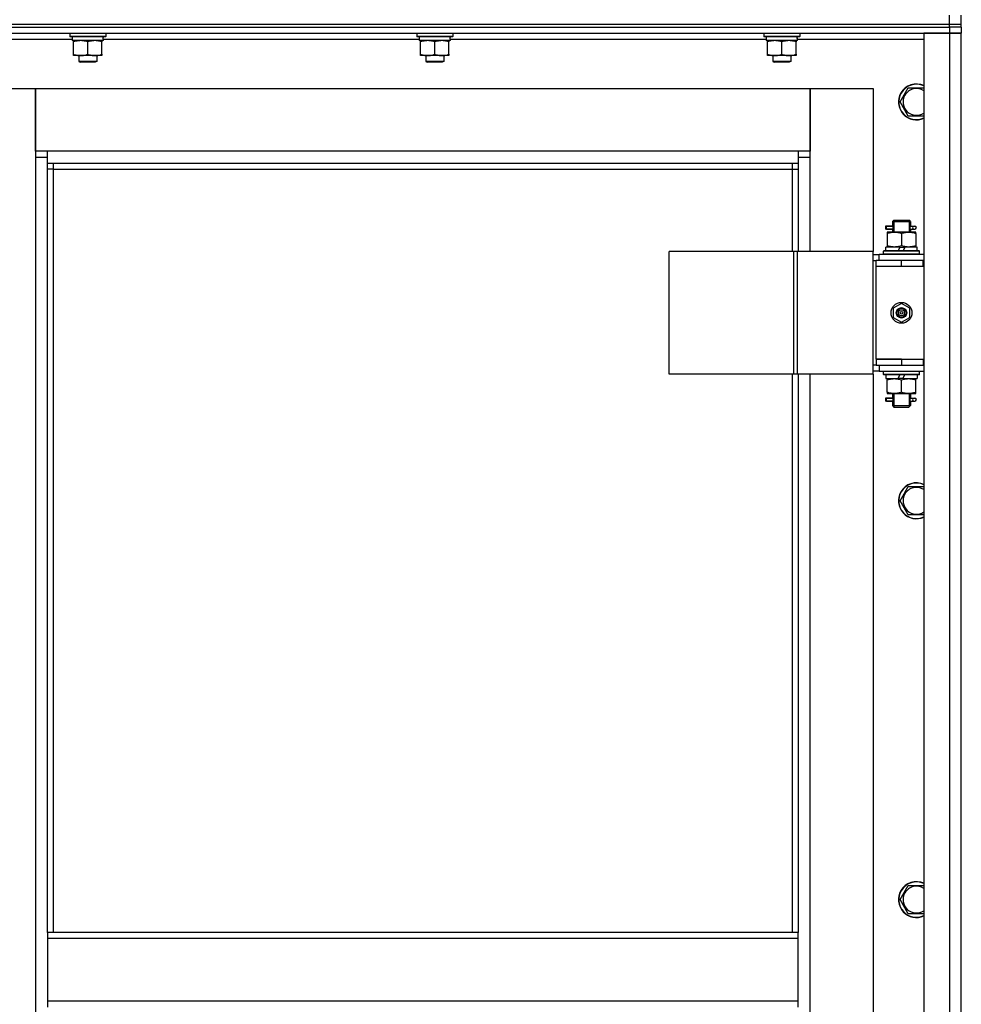
# Model space of a CAD drawing. Units: millimetres. Extents: x 0 to 21777, y -7 to 14850.
# Drawn here: x 6327 to 6957, y 11720 to 12379 of the extents above; entities that cross this region are included whole.
import ezdxf

# ---------------------------------------------------------------- set-up
doc = ezdxf.new("R2010")
doc.units = ezdxf.units.MM
doc.linetypes.add('K5LT_THIN', pattern=[0])
doc.layers.add('R', color=1, linetype='Continuous', true_color=0xff0000)
doc.layers.add('WELDING', color=7, linetype='Continuous', true_color=0xffffff)

msp = doc.modelspace()

# ---------------------------------------------------------------- linework, layer by layer
at = {"layer": 'R', "color": 7, "linetype": 'K5LT_THIN', "lineweight": 30}
for p, q in [((6948.71, 12375.52), (6948.71, 12381.52)), ((6956.71, 12375.52), (6956.71, 12381.52)), ((5564.71, 12375.52), (6948.71, 12375.52)), ((5564.71, 12375.52), (6948.71, 12375.52)), ((5564.71, 12373.52), (6948.71, 12373.52)), ((6256.71, 12373.52), (6948.71, 12373.52)), ((6948.71, 12375.52), (6956.71, 12375.52)), ((6948.71, 12373.52), (6948.71, 12375.52)), ((6948.71, 12375.52), (6956.71, 12375.52)), ((6948.71, 12373.52), (6948.71, 12369.52)), ((6956.71, 12373.52), (6948.71, 12373.52)), ((6956.71, 12373.52), (6948.71, 12373.52)), ((6956.71, 12373.52), (6956.71, 12375.52)), ((6956.71, 12373.52), (6956.71, 12375.52)), ((6956.71, 12373.52), (6956.71, 12369.52)), ((6256.71, 12369.52), (6948.71, 12369.52)), ((6281.71, 12365.52), (6362.21, 12365.52)), ((6360.71, 12369.22), (6360.88, 12369.52)), ((6360.71, 12369.22), (6360.71, 12367.32)), ((6384.71, 12369.22), (6360.71, 12369.22)), ((6384.71, 12367.32), (6360.71, 12367.32)), ((6360.71, 12367.32), (6360.88, 12367.02)), ((6384.53, 12367.02), (6360.88, 12367.02)), ((6362.21, 12367.02), (6362.21, 12364.52)), ((6383.16, 12364.52), (6362.21, 12364.52)), ((6363.21, 12363.67), (6363.21, 12364.52)), ((6363.21, 12355.37), (6363.21, 12363.67)), ((6372.71, 12355.37), (6372.71, 12363.67)), ((6382.21, 12364.52), (6382.21, 12363.67)), ((6382.21, 12355.37), (6382.21, 12363.67)), ((6383.08, 12365.9), (6383.15, 12367.02)), ((6383.1, 12365.52), (6594.21, 12365.52)), ((6384.71, 12369.22), (6384.53, 12369.52)), ((6384.71, 12367.32), (6384.53, 12367.02)), ((6384.71, 12369.22), (6384.71, 12367.32)), ((6592.71, 12369.22), (6592.88, 12369.52)), ((6592.71, 12369.22), (6592.71, 12367.32)), ((6616.71, 12369.22), (6592.71, 12369.22)), ((6616.71, 12367.32), (6592.71, 12367.32)), ((6592.71, 12367.32), (6592.88, 12367.02)), ((6616.53, 12367.02), (6592.88, 12367.02)), ((6594.21, 12367.02), (6594.21, 12364.52)), ((6615.16, 12364.52), (6594.21, 12364.52)), ((6595.21, 12363.67), (6595.21, 12364.52)), ((6595.21, 12355.37), (6595.21, 12363.67)), ((6604.71, 12355.37), (6604.71, 12363.67)), ((6614.21, 12364.52), (6614.21, 12363.67)), ((6614.21, 12355.37), (6614.21, 12363.67)), ((6615.08, 12365.9), (6615.15, 12367.02)), ((6615.1, 12365.52), (6826.21, 12365.52)), ((6616.71, 12369.22), (6616.53, 12369.52)), ((6616.71, 12367.32), (6616.53, 12367.02)), ((6616.71, 12369.22), (6616.71, 12367.32)), ((6824.71, 12369.22), (6824.88, 12369.52)), ((6824.71, 12369.22), (6824.71, 12367.32)), ((6848.71, 12369.22), (6824.71, 12369.22)), ((6848.71, 12367.32), (6824.71, 12367.32)), ((6824.71, 12367.32), (6824.88, 12367.02)), ((6848.53, 12367.02), (6824.88, 12367.02)), ((6826.21, 12367.02), (6826.21, 12364.52)), ((6847.16, 12364.52), (6826.21, 12364.52)), ((6827.21, 12363.67), (6827.21, 12364.52)), ((6827.21, 12355.37), (6827.21, 12363.67)), ((6836.71, 12355.37), (6836.71, 12363.67)), ((6846.21, 12364.52), (6846.21, 12363.67)), ((6846.21, 12355.37), (6846.21, 12363.67)), ((6847.08, 12365.9), (6847.15, 12367.02)), ((6847.1, 12365.52), (6931.71, 12365.52)), ((6848.71, 12369.22), (6848.53, 12369.52)), ((6848.71, 12367.32), (6848.53, 12367.02)), ((6848.71, 12369.22), (6848.71, 12367.32)), ((6931.71, 12369.52), (6931.71, 10575.52)), ((6948.71, 12369.52), (6931.71, 12369.52)), ((6948.71, 12369.52), (6948.71, 10575.52)), ((6956.71, 12369.52), (6948.71, 12369.52)), ((6948.71, 12369.52), (6956.71, 12369.52)), ((6956.71, 10575.52), (6956.71, 12369.52)), ((6363.21, 12354.52), (6363.21, 12355.37)), ((6367.96, 12354.52), (6363.21, 12354.52)), ((6366.71, 12354.52), (6366.71, 12350.6)), ((6378.71, 12350.6), (6366.71, 12350.6)), ((6366.71, 12350.6), (6367.71, 12350.02)), ((6377.46, 12354.52), (6367.96, 12354.52)), ((6382.21, 12354.52), (6377.46, 12354.52)), ((6378.71, 12350.6), (6377.71, 12350.02)), ((6378.71, 12354.52), (6378.71, 12350.6)), ((6382.21, 12355.37), (6382.21, 12354.52)), ((6595.21, 12354.52), (6595.21, 12355.37)), ((6599.96, 12354.52), (6595.21, 12354.52)), ((6598.71, 12354.52), (6598.71, 12350.6)), ((6610.71, 12350.6), (6598.71, 12350.6)), ((6598.71, 12350.6), (6599.71, 12350.02)), ((6609.46, 12354.52), (6599.96, 12354.52)), ((6614.21, 12354.52), (6609.46, 12354.52)), ((6610.71, 12350.6), (6609.71, 12350.02)), ((6610.71, 12354.52), (6610.71, 12350.6)), ((6614.21, 12355.37), (6614.21, 12354.52)), ((6827.21, 12354.52), (6827.21, 12355.37)), ((6831.96, 12354.52), (6827.21, 12354.52)), ((6830.71, 12354.52), (6830.71, 12350.6)), ((6842.71, 12350.6), (6830.71, 12350.6)), ((6830.71, 12350.6), (6831.71, 12350.02)), ((6841.46, 12354.52), (6831.96, 12354.52)), ((6846.21, 12354.52), (6841.46, 12354.52)), ((6842.71, 12350.6), (6841.71, 12350.02)), ((6842.71, 12354.52), (6842.71, 12350.6)), ((6846.21, 12355.37), (6846.21, 12354.52)), ((6377.71, 12350.02), (6367.71, 12350.02)), ((6609.71, 12350.02), (6599.71, 12350.02)), ((6841.71, 12350.02), (6831.71, 12350.02)), ((6295.71, 12332.52), (6337.71, 12332.52)), ((6337.71, 12332.52), (6337.71, 12286.52)), ((6337.71, 12332.52), (6855.71, 12332.52)), ((6337.71, 12290.52), (6337.71, 12332.52)), ((6855.71, 12332.52), (6897.71, 12332.52)), ((6855.71, 12286.52), (6855.71, 12332.52)), ((6855.71, 12332.52), (6855.71, 12290.52)), ((6897.71, 12332.52), (6897.71, 12223.52)), ((6918.48, 12328.27), (6921.22, 12333.02)), ((6921.22, 12333.02), (6931.71, 12333.02)), ((6915.74, 12323.52), (6918.48, 12328.27)), ((6921.22, 12314.02), (6915.74, 12323.52)), ((6931.71, 12314.02), (6921.22, 12314.02)), ((6345.71, 12290.52), (6337.71, 12290.52)), ((6337.71, 12286.52), (6345.71, 12286.52)), ((6337.71, 12286.52), (6337.71, 10656.52)), ((6345.71, 12282.52), (6345.71, 12290.52)), ((6847.71, 12290.52), (6345.71, 12290.52)), ((6855.71, 12290.52), (6847.71, 12290.52)), ((6847.71, 12290.52), (6847.71, 12282.52)), ((6847.71, 12286.52), (6855.71, 12286.52)), ((6855.71, 12223.52), (6855.71, 12286.52)), ((6345.71, 12282.52), (6847.71, 12282.52)), ((6345.71, 11768.19), (6345.71, 12282.52)), ((6349.71, 12278.52), (6345.71, 12278.52)), ((6349.71, 12278.52), (6349.71, 12282.52)), ((6349.71, 12278.52), (6843.71, 12278.52)), ((6349.71, 11768.19), (6349.71, 12278.52)), ((6843.71, 12282.52), (6843.71, 12278.52)), ((6843.71, 12278.52), (6847.71, 12278.52)), ((6843.71, 12278.52), (6843.71, 12223.52)), ((6847.71, 12282.52), (6847.71, 12223.52)), ((6908.93, 12240.52), (6905.93, 12240.52)), ((6905.93, 12240.52), (6905.93, 12238.52)), ((6908.93, 12238.52), (6905.93, 12238.52)), ((6906.71, 12240.52), (6910.81, 12240.52)), ((6906.71, 12238.52), (6906.71, 12240.52)), ((6906.71, 12238.52), (6910.81, 12238.52)), ((6910.81, 12240.52), (6908.93, 12240.52)), ((6910.81, 12238.52), (6908.93, 12238.52)), ((6910.71, 12243.52), (6911.71, 12244.52)), ((6910.71, 12243.52), (6916.71, 12243.52)), ((6910.71, 12243.52), (6910.71, 12241.02)), ((6911.65, 12243.52), (6911.65, 12244.47)), ((6911.65, 12243.52), (6911.65, 12236.52)), ((6911.71, 12244.52), (6916.71, 12244.52)), ((6916.71, 12244.52), (6921.71, 12244.52)), ((6916.71, 12243.52), (6922.71, 12243.52)), ((6922.71, 12243.52), (6921.71, 12244.52)), ((6921.76, 12243.52), (6921.76, 12244.47)), ((6921.76, 12243.52), (6921.76, 12236.52)), ((6922.6, 12240.52), (6924.41, 12240.52)), ((6922.6, 12238.52), (6924.41, 12238.52)), ((6922.71, 12243.52), (6922.71, 12241.02)), ((6924.41, 12240.52), (6925.71, 12240.52)), ((6924.41, 12238.52), (6925.71, 12238.52)), ((6907.21, 12236.52), (6907.21, 12235.67)), ((6911.96, 12236.52), (6907.21, 12236.52)), ((6907.21, 12235.67), (6907.21, 12227.37)), ((6910.71, 12238.02), (6910.71, 12236.52)), ((6921.46, 12236.52), (6911.96, 12236.52)), ((6916.71, 12235.67), (6916.71, 12227.37)), ((6926.21, 12236.52), (6921.46, 12236.52)), ((6922.71, 12238.02), (6922.71, 12236.52)), ((6926.21, 12235.67), (6926.21, 12236.52)), ((6926.21, 12235.67), (6926.21, 12227.37)), ((6906.21, 12224.02), (6906.21, 12226.52)), ((6915.7, 12226.52), (6906.21, 12226.52)), ((6907.21, 12227.37), (6907.21, 12226.52)), ((6915.7, 12226.52), (6914.53, 12224.02)), ((6915.7, 12226.52), (6919.01, 12226.52)), ((6919.01, 12226.52), (6917.84, 12224.02)), ((6927.21, 12226.52), (6919.01, 12226.52)), ((6926.21, 12226.52), (6926.21, 12227.37)), ((6927.21, 12224.02), (6927.21, 12226.52)), ((6844.69, 12223.52), (6761.49, 12223.52)), ((6761.49, 12141.52), (6761.49, 12223.52)), ((6847.09, 12223.52), (6844.69, 12223.52)), ((6844.69, 12141.52), (6844.69, 12223.52)), ((6897.84, 12223.52), (6847.09, 12223.52)), ((6847.09, 12141.52), (6847.09, 12223.52)), ((6897.84, 12141.52), (6897.84, 12223.52)), ((6897.84, 12141.52), (6897.84, 12223.52)), ((6897.84, 12223.52), (6897.84, 12223.52)), ((6897.84, 12221.52), (6901.71, 12221.52)), ((6931.71, 12221.52), (6901.71, 12221.52)), ((6901.71, 12217.52), (6901.71, 12221.52)), ((6904.71, 12223.72), (6904.88, 12224.02)), ((6904.71, 12221.82), (6904.71, 12223.72)), ((6928.71, 12223.72), (6904.71, 12223.72)), ((6904.71, 12221.82), (6904.88, 12221.52)), ((6928.71, 12221.82), (6904.71, 12221.82)), ((6928.53, 12224.02), (6904.88, 12224.02)), ((6928.71, 12223.72), (6928.53, 12224.02)), ((6928.71, 12221.82), (6928.53, 12221.52)), ((6928.71, 12221.82), (6928.71, 12223.72)), ((6897.84, 12217.52), (6899.71, 12217.52)), ((6899.71, 12213.52), (6899.71, 12217.52)), ((6916.71, 12217.52), (6899.71, 12217.52)), ((6916.71, 12213.52), (6899.71, 12213.52)), ((6916.71, 12213.52), (6899.71, 12213.52)), ((6899.71, 12151.52), (6899.71, 12213.52)), ((6931.21, 12217.52), (6916.71, 12217.52)), ((6916.71, 12213.52), (6916.71, 12217.52)), ((6931.21, 12213.52), (6916.71, 12213.52)), ((6931.21, 12213.52), (6931.21, 12217.52)), ((6931.71, 12217.52), (6931.21, 12217.52)), ((6931.71, 12213.52), (6931.21, 12213.52)), ((6956.71, 12213.52), (6956.71, 12217.52)), ((6916.71, 12188.87), (6911.21, 12185.7)), ((6922.21, 12185.7), (6916.71, 12188.87)), ((6911.21, 12185.7), (6911.21, 12179.35)), ((6911.21, 12179.35), (6916.71, 12176.17)), ((6916.71, 12176.17), (6922.21, 12179.35)), ((6922.21, 12179.35), (6922.21, 12185.7)), ((6899.71, 12147.52), (6897.84, 12147.52)), ((6899.71, 12151.52), (6916.71, 12151.52)), ((6899.71, 12151.52), (6899.71, 12147.52)), ((6916.71, 12151.52), (6899.71, 12151.52)), ((6899.71, 12147.52), (6916.71, 12147.52)), ((6901.71, 12147.52), (6901.71, 12143.52)), ((6916.71, 12151.52), (6916.71, 12147.52)), ((6916.71, 12151.52), (6931.21, 12151.52)), ((6916.71, 12147.52), (6931.21, 12147.52)), ((6931.21, 12151.52), (6931.21, 12147.52)), ((6931.21, 12151.52), (6931.71, 12151.52)), ((6931.21, 12147.52), (6931.71, 12147.52)), ((6956.71, 12147.52), (6956.71, 12151.52)), ((6844.69, 12141.52), (6761.49, 12141.52)), ((6843.71, 12141.52), (6843.71, 11768.19)), ((6847.09, 12141.52), (6844.69, 12141.52)), ((6897.84, 12141.52), (6847.09, 12141.52)), ((6847.71, 12141.52), (6847.71, 11768.19)), ((6855.71, 11512.52), (6855.71, 12141.52)), ((6897.71, 12141.52), (6897.71, 11512.52)), ((6901.71, 12143.52), (6897.84, 12143.52)), ((6897.84, 12141.52), (6897.84, 12141.52)), ((6901.71, 12143.52), (6931.71, 12143.52)), ((6904.71, 12143.22), (6904.88, 12143.52)), ((6904.71, 12141.32), (6904.71, 12143.22)), ((6928.71, 12143.22), (6904.71, 12143.22)), ((6904.71, 12141.32), (6904.88, 12141.02)), ((6928.71, 12141.32), (6904.71, 12141.32)), ((6928.53, 12141.02), (6904.88, 12141.02)), ((6906.21, 12141.02), (6906.21, 12138.52)), ((6914.41, 12138.52), (6915.58, 12141.02)), ((6917.72, 12138.52), (6918.89, 12141.02)), ((6927.21, 12141.02), (6927.21, 12138.52)), ((6928.71, 12143.22), (6928.53, 12143.52)), ((6928.71, 12141.32), (6928.53, 12141.02)), ((6928.71, 12141.32), (6928.71, 12143.22)), ((6906.21, 12138.52), (6914.41, 12138.52)), ((6907.21, 12138.52), (6907.21, 12137.67)), ((6907.21, 12129.37), (6907.21, 12137.67)), ((6917.72, 12138.52), (6914.41, 12138.52)), ((6916.71, 12129.37), (6916.71, 12137.67)), ((6917.72, 12138.52), (6927.21, 12138.52)), ((6926.21, 12137.67), (6926.21, 12138.52)), ((6926.21, 12129.37), (6926.21, 12137.67)), ((6907.21, 12129.37), (6907.21, 12128.52)), ((6907.21, 12128.52), (6911.96, 12128.52)), ((6910.71, 12128.52), (6910.71, 12126.02)), ((6911.65, 12128.52), (6911.65, 12120.52)), ((6911.96, 12128.52), (6921.46, 12128.52)), ((6921.46, 12128.52), (6926.21, 12128.52)), ((6921.76, 12128.52), (6921.76, 12120.52)), ((6922.71, 12128.52), (6922.71, 12126.02)), ((6926.21, 12128.52), (6926.21, 12129.37)), ((6908.93, 12125.52), (6905.93, 12125.52)), ((6905.93, 12125.52), (6905.93, 12123.52)), ((6908.93, 12123.52), (6905.93, 12123.52)), ((6906.71, 12125.52), (6910.81, 12125.52)), ((6906.71, 12123.52), (6906.71, 12125.52)), ((6906.71, 12123.52), (6910.81, 12123.52)), ((6910.81, 12125.52), (6908.93, 12125.52)), ((6910.81, 12123.52), (6908.93, 12123.52)), ((6910.71, 12123.02), (6910.71, 12120.52)), ((6910.71, 12120.52), (6911.71, 12119.52)), ((6910.71, 12120.52), (6916.71, 12120.52)), ((6911.65, 12120.52), (6911.65, 12119.57)), ((6916.71, 12120.52), (6922.71, 12120.52)), ((6922.71, 12120.52), (6921.71, 12119.52)), ((6921.76, 12120.52), (6921.76, 12119.57)), ((6922.6, 12125.52), (6924.41, 12125.52)), ((6922.6, 12123.52), (6924.41, 12123.52)), ((6922.71, 12123.02), (6922.71, 12120.52)), ((6924.41, 12125.52), (6925.71, 12125.52)), ((6924.41, 12123.52), (6925.71, 12123.52)), ((6911.71, 12119.52), (6916.71, 12119.52)), ((6916.71, 12119.52), (6921.71, 12119.52)), ((6915.74, 12056.85), (6918.48, 12061.6)), ((6918.48, 12061.6), (6921.22, 12066.35)), ((6921.22, 12066.35), (6931.71, 12066.35)), ((6921.22, 12047.35), (6915.74, 12056.85)), ((6931.71, 12047.35), (6921.22, 12047.35)), ((6918.48, 11794.94), (6921.22, 11799.69)), ((6921.22, 11799.69), (6931.71, 11799.69)), ((6915.74, 11790.19), (6918.48, 11794.94)), ((6921.22, 11780.69), (6915.74, 11790.19)), ((6931.71, 11780.69), (6921.22, 11780.69)), ((6847.71, 11768.19), (6345.71, 11768.19)), ((6345.71, 11768.19), (6345.71, 11764.19)), ((6847.71, 11764.19), (6847.71, 11768.19)), ((6847.71, 11764.19), (6345.71, 11764.19)), ((6345.71, 11764.19), (6345.71, 11722.19)), ((6847.71, 11722.19), (6847.71, 11764.19)), ((6847.71, 11722.19), (6345.71, 11722.19)), ((6345.71, 11722.19), (6345.71, 11718.19)), ((6847.71, 11718.19), (6847.71, 11722.19))]:
    msp.add_line(p, q, dxfattribs=at)
for radius in [7, 3.49, 3.49, 3.25, 3.19, 3.19, 2.1, 0.9]:
    msp.add_circle((6916.71, 12182.52), radius, dxfattribs=at)
for centre, radius, start, end in [((6926.71, 12323.52), 12, 65.37568, 150), ((6926.71, 12323.52), 11.83, 64.99048, 150), ((6926.71, 12323.52), 8.97, 56.1336, 150), ((6926.71, 12323.52), 12, 150, 294.62432), ((6926.71, 12323.52), 11.83, 150, 295.00952), ((6926.71, 12323.52), 8.97, 150, 303.8664), ((6925.71, 12239.52), 1, 270, 90), ((6925.71, 12124.52), 1, 270, 90), ((6926.71, 12056.85), 12, 65.37568, 150), ((6926.71, 12056.85), 11.83, 64.99048, 150), ((6926.71, 12056.85), 12, 150, 294.62432), ((6926.71, 12056.85), 11.83, 150, 295.00952), ((6926.71, 12056.85), 8.97, 150, 303.8664), ((6926.71, 12056.85), 8.97, 56.1336, 150), ((6926.71, 11790.19), 12, 65.37568, 150), ((6926.71, 11790.19), 11.83, 64.99048, 150), ((6926.71, 11790.19), 8.97, 56.1336, 150), ((6926.71, 11790.19), 12, 150, 294.62432), ((6926.71, 11790.19), 11.83, 150, 295.00952), ((6926.71, 11790.19), 8.97, 150, 303.8664)]:
    msp.add_arc(centre, radius, start, end, dxfattribs=at)
for centre, major_axis, ratio, start_param, end_param in [((6372.71, 12362.35), (0, -22.52), 0.466308, 1.667355, 1.779747), ((6604.71, 12362.35), (0, -22.52), 0.466308, 1.667355, 1.779747), ((6836.71, 12362.35), (0, -22.52), 0.466308, 1.667355, 1.779747), ((6924.41, 12239.52), (0, -1), 0.301552, 3.141593, 6.283185), ((6924.41, 12124.52), (0, -1), 0.301552, 3.141593, 6.283185)]:
    msp.add_ellipse(centre, major_axis=major_axis, ratio=ratio, start_param=start_param, end_param=end_param, dxfattribs=at)
at = {"layer": 'WELDING', "color": 7, "linetype": 'K5LT_THIN', "lineweight": 30}
for p, q in [((6910.81, 12240.52), (6910.71, 12241)), ((6910.71, 12241), (6910.86, 12240.15)), ((6910.9, 12239.52), (6910.72, 12238.06)), ((6910.72, 12238.06), (6910.81, 12238.52)), ((6910.86, 12240.15), (6910.9, 12239.52)), ((6922.52, 12239.52), (6922.7, 12240.98)), ((6922.55, 12238.89), (6922.52, 12239.52)), ((6922.7, 12238.05), (6922.55, 12238.89)), ((6922.7, 12240.98), (6922.6, 12240.52)), ((6922.6, 12238.52), (6922.7, 12238.05)), ((6910.81, 12125.52), (6910.71, 12126)), ((6910.71, 12126), (6910.86, 12125.15)), ((6910.9, 12124.52), (6910.72, 12123.06)), ((6910.72, 12123.06), (6910.81, 12123.52)), ((6910.86, 12125.15), (6910.9, 12124.52)), ((6922.52, 12124.52), (6922.7, 12125.98)), ((6922.55, 12123.89), (6922.52, 12124.52)), ((6922.7, 12123.05), (6922.55, 12123.89)), ((6922.7, 12125.98), (6922.6, 12125.52)), ((6922.6, 12123.52), (6922.7, 12123.05))]:
    msp.add_line(p, q, dxfattribs=at)
for points, knots in [([(6372.71, 12363.67), (6372.15, 12363.86), (6371.33, 12364.09), (6370.34, 12364.3), (6369.74, 12364.4), (6369.22, 12364.46), (6368.69, 12364.5), (6368.17, 12364.52), (6367.64, 12364.52), (6367.12, 12364.5), (6366.53, 12364.44), (6365.81, 12364.34), (6364.67, 12364.12), (6363.79, 12363.87), (6363.21, 12363.67)], [0, 0, 0, 0, 2.72415, 3.912285, 4.716446, 5.530362, 6.353984, 7.180289, 7.997717, 8.810544, 9.605533, 10.761675, 12.184093, 15, 15, 15, 15]), ([(6382.21, 12363.67), (6381.65, 12363.86), (6380.83, 12364.09), (6379.84, 12364.3), (6379.24, 12364.4), (6378.72, 12364.46), (6378.19, 12364.5), (6377.67, 12364.52), (6377.14, 12364.52), (6376.62, 12364.5), (6376.03, 12364.44), (6375.31, 12364.34), (6374.17, 12364.12), (6373.29, 12363.87), (6372.71, 12363.67)], [0, 0, 0, 0, 2.72415, 3.912285, 4.716446, 5.530362, 6.353984, 7.180289, 7.997717, 8.810544, 9.605533, 10.761675, 12.184093, 15, 15, 15, 15]), ([(6604.71, 12363.67), (6604.15, 12363.86), (6603.33, 12364.09), (6602.34, 12364.3), (6601.74, 12364.4), (6601.22, 12364.46), (6600.69, 12364.5), (6600.17, 12364.52), (6599.64, 12364.52), (6599.12, 12364.5), (6598.53, 12364.44), (6597.81, 12364.34), (6596.67, 12364.12), (6595.79, 12363.87), (6595.21, 12363.67)], [0, 0, 0, 0, 2.72415, 3.912285, 4.716446, 5.530362, 6.353984, 7.180289, 7.997717, 8.810544, 9.605533, 10.761675, 12.184093, 15, 15, 15, 15]), ([(6614.21, 12363.67), (6613.65, 12363.86), (6612.83, 12364.09), (6611.84, 12364.3), (6611.24, 12364.4), (6610.72, 12364.46), (6610.19, 12364.5), (6609.67, 12364.52), (6609.14, 12364.52), (6608.62, 12364.5), (6608.03, 12364.44), (6607.31, 12364.34), (6606.17, 12364.12), (6605.29, 12363.87), (6604.71, 12363.67)], [0, 0, 0, 0, 2.72415, 3.912285, 4.716446, 5.530362, 6.353984, 7.180289, 7.997717, 8.810544, 9.605533, 10.761675, 12.184093, 15, 15, 15, 15]), ([(6836.71, 12363.67), (6836.15, 12363.86), (6835.33, 12364.09), (6834.34, 12364.3), (6833.74, 12364.4), (6833.22, 12364.46), (6832.69, 12364.5), (6832.17, 12364.52), (6831.64, 12364.52), (6831.12, 12364.5), (6830.53, 12364.44), (6829.81, 12364.34), (6828.67, 12364.12), (6827.79, 12363.87), (6827.21, 12363.67)], [0, 0, 0, 0, 2.72415, 3.912285, 4.716446, 5.530362, 6.353984, 7.180289, 7.997717, 8.810544, 9.605533, 10.761675, 12.184093, 15, 15, 15, 15]), ([(6846.21, 12363.67), (6845.65, 12363.86), (6844.83, 12364.09), (6843.84, 12364.3), (6843.24, 12364.4), (6842.72, 12364.46), (6842.19, 12364.5), (6841.67, 12364.52), (6841.14, 12364.52), (6840.62, 12364.5), (6840.03, 12364.44), (6839.31, 12364.34), (6838.17, 12364.12), (6837.29, 12363.87), (6836.71, 12363.67)], [0, 0, 0, 0, 2.72415, 3.912285, 4.716446, 5.530362, 6.353984, 7.180289, 7.997717, 8.810544, 9.605533, 10.761675, 12.184093, 15, 15, 15, 15]), ([(6363.21, 12355.37), (6363.7, 12355.2), (6364.46, 12354.98), (6365.43, 12354.77), (6366.1, 12354.65), (6366.72, 12354.58), (6367.34, 12354.53), (6367.75, 12354.52), (6367.96, 12354.52)], [0, 0, 0, 0, 2.905563, 4.375924, 5.511195, 6.679161, 7.850161, 9, 9, 9, 9]), ([(6367.96, 12354.52), (6368.17, 12354.52), (6368.6, 12354.53), (6369.25, 12354.58), (6369.88, 12354.66), (6370.68, 12354.8), (6371.62, 12355.03), (6372.35, 12355.25), (6372.71, 12355.37)], [0, 0, 0, 0, 1.192024, 2.404251, 3.60809, 4.765234, 6.955738, 9, 9, 9, 9]), ([(6372.71, 12355.37), (6373.2, 12355.2), (6373.96, 12354.98), (6374.93, 12354.77), (6375.6, 12354.65), (6376.22, 12354.58), (6376.84, 12354.53), (6377.25, 12354.52), (6377.46, 12354.52)], [0, 0, 0, 0, 2.905563, 4.375924, 5.511195, 6.679161, 7.850161, 9, 9, 9, 9]), ([(6377.46, 12354.52), (6377.67, 12354.52), (6378.1, 12354.53), (6378.75, 12354.58), (6379.38, 12354.66), (6380.18, 12354.8), (6381.12, 12355.03), (6381.85, 12355.25), (6382.21, 12355.37)], [0, 0, 0, 0, 1.192024, 2.404251, 3.60809, 4.765234, 6.955738, 9, 9, 9, 9]), ([(6595.21, 12355.37), (6595.7, 12355.2), (6596.46, 12354.98), (6597.43, 12354.77), (6598.1, 12354.65), (6598.72, 12354.58), (6599.34, 12354.53), (6599.75, 12354.52), (6599.96, 12354.52)], [0, 0, 0, 0, 2.905563, 4.375924, 5.511195, 6.679161, 7.850161, 9, 9, 9, 9]), ([(6599.96, 12354.52), (6600.17, 12354.52), (6600.6, 12354.53), (6601.25, 12354.58), (6601.88, 12354.66), (6602.68, 12354.8), (6603.62, 12355.03), (6604.35, 12355.25), (6604.71, 12355.37)], [0, 0, 0, 0, 1.192024, 2.404251, 3.60809, 4.765234, 6.955738, 9, 9, 9, 9]), ([(6604.71, 12355.37), (6605.2, 12355.2), (6605.96, 12354.98), (6606.93, 12354.77), (6607.6, 12354.65), (6608.22, 12354.58), (6608.84, 12354.53), (6609.25, 12354.52), (6609.46, 12354.52)], [0, 0, 0, 0, 2.905563, 4.375924, 5.511195, 6.679161, 7.850161, 9, 9, 9, 9]), ([(6609.46, 12354.52), (6609.67, 12354.52), (6610.1, 12354.53), (6610.75, 12354.58), (6611.38, 12354.66), (6612.18, 12354.8), (6613.12, 12355.03), (6613.85, 12355.25), (6614.21, 12355.37)], [0, 0, 0, 0, 1.192024, 2.404251, 3.60809, 4.765234, 6.955738, 9, 9, 9, 9]), ([(6827.21, 12355.37), (6827.7, 12355.2), (6828.46, 12354.98), (6829.43, 12354.77), (6830.1, 12354.65), (6830.72, 12354.58), (6831.34, 12354.53), (6831.75, 12354.52), (6831.96, 12354.52)], [0, 0, 0, 0, 2.905563, 4.375924, 5.511195, 6.679161, 7.850161, 9, 9, 9, 9]), ([(6831.96, 12354.52), (6832.17, 12354.52), (6832.6, 12354.53), (6833.25, 12354.58), (6833.88, 12354.66), (6834.68, 12354.8), (6835.62, 12355.03), (6836.35, 12355.25), (6836.71, 12355.37)], [0, 0, 0, 0, 1.192024, 2.404251, 3.60809, 4.765234, 6.955738, 9, 9, 9, 9]), ([(6836.71, 12355.37), (6837.2, 12355.2), (6837.96, 12354.98), (6838.93, 12354.77), (6839.6, 12354.65), (6840.22, 12354.58), (6840.84, 12354.53), (6841.25, 12354.52), (6841.46, 12354.52)], [0, 0, 0, 0, 2.905563, 4.375924, 5.511195, 6.679161, 7.850161, 9, 9, 9, 9]), ([(6841.46, 12354.52), (6841.67, 12354.52), (6842.1, 12354.53), (6842.75, 12354.58), (6843.38, 12354.66), (6844.18, 12354.8), (6845.12, 12355.03), (6845.85, 12355.25), (6846.21, 12355.37)], [0, 0, 0, 0, 1.192024, 2.404251, 3.60809, 4.765234, 6.955738, 9, 9, 9, 9]), ([(6907.21, 12235.67), (6907.7, 12235.84), (6908.46, 12236.06), (6909.43, 12236.27), (6910.1, 12236.39), (6910.72, 12236.46), (6911.34, 12236.51), (6911.75, 12236.52), (6911.96, 12236.52)], [0, 0, 0, 0, 2.905563, 4.375924, 5.511195, 6.679161, 7.850161, 9, 9, 9, 9]), ([(6911.96, 12236.52), (6912.17, 12236.52), (6912.6, 12236.51), (6913.25, 12236.46), (6913.88, 12236.38), (6914.68, 12236.24), (6915.62, 12236.01), (6916.35, 12235.79), (6916.71, 12235.67)], [0, 0, 0, 0, 1.192024, 2.404251, 3.60809, 4.765234, 6.955738, 9, 9, 9, 9]), ([(6916.71, 12235.67), (6917.2, 12235.84), (6917.96, 12236.06), (6918.93, 12236.27), (6919.6, 12236.39), (6920.22, 12236.46), (6920.84, 12236.51), (6921.25, 12236.52), (6921.46, 12236.52)], [0, 0, 0, 0, 2.905563, 4.375924, 5.511195, 6.679161, 7.850161, 9, 9, 9, 9]), ([(6921.46, 12236.52), (6921.67, 12236.52), (6922.1, 12236.51), (6922.75, 12236.46), (6923.38, 12236.38), (6924.18, 12236.24), (6925.12, 12236.01), (6925.85, 12235.79), (6926.21, 12235.67)], [0, 0, 0, 0, 1.192024, 2.404251, 3.60809, 4.765234, 6.955738, 9, 9, 9, 9]), ([(6916.71, 12227.37), (6916.15, 12227.18), (6915.33, 12226.95), (6914.34, 12226.74), (6913.74, 12226.64), (6913.22, 12226.58), (6912.69, 12226.54), (6912.17, 12226.52), (6911.64, 12226.52), (6911.12, 12226.55), (6910.53, 12226.6), (6909.81, 12226.7), (6908.67, 12226.92), (6907.79, 12227.18), (6907.21, 12227.37)], [0, 0, 0, 0, 2.72415, 3.912285, 4.716446, 5.530362, 6.353984, 7.180289, 7.997717, 8.810544, 9.605533, 10.761675, 12.184093, 15, 15, 15, 15]), ([(6926.21, 12227.37), (6925.65, 12227.18), (6924.83, 12226.95), (6923.84, 12226.74), (6923.24, 12226.64), (6922.72, 12226.58), (6922.19, 12226.54), (6921.67, 12226.52), (6921.14, 12226.52), (6920.62, 12226.55), (6920.03, 12226.6), (6919.31, 12226.7), (6918.17, 12226.92), (6917.29, 12227.18), (6916.71, 12227.37)], [0, 0, 0, 0, 2.72415, 3.912285, 4.716446, 5.530362, 6.353984, 7.180289, 7.997717, 8.810544, 9.605533, 10.761675, 12.184093, 15, 15, 15, 15]), ([(6907.21, 12137.67), (6907.77, 12137.86), (6908.58, 12138.09), (6909.58, 12138.3), (6910.17, 12138.4), (6910.69, 12138.46), (6911.22, 12138.5), (6911.75, 12138.52), (6912.28, 12138.52), (6912.8, 12138.5), (6913.39, 12138.44), (6914.11, 12138.34), (6915.25, 12138.12), (6916.13, 12137.87), (6916.71, 12137.67)], [0, 0, 0, 0, 2.72415, 3.912285, 4.716446, 5.530362, 6.353984, 7.180289, 7.997717, 8.810544, 9.605533, 10.761675, 12.184093, 15, 15, 15, 15]), ([(6916.71, 12137.67), (6917.27, 12137.86), (6918.08, 12138.09), (6919.08, 12138.3), (6919.67, 12138.4), (6920.19, 12138.46), (6920.72, 12138.5), (6921.25, 12138.52), (6921.78, 12138.52), (6922.3, 12138.5), (6922.89, 12138.44), (6923.61, 12138.34), (6924.75, 12138.12), (6925.63, 12137.87), (6926.21, 12137.67)], [0, 0, 0, 0, 2.72415, 3.912285, 4.716446, 5.530362, 6.353984, 7.180289, 7.997717, 8.810544, 9.605533, 10.761675, 12.184093, 15, 15, 15, 15]), ([(6911.96, 12128.52), (6911.74, 12128.52), (6911.31, 12128.53), (6910.67, 12128.58), (6910.03, 12128.66), (6909.23, 12128.8), (6908.29, 12129.03), (6907.56, 12129.25), (6907.21, 12129.37)], [0, 0, 0, 0, 1.192024, 2.404251, 3.60809, 4.765234, 6.955738, 9, 9, 9, 9]), ([(6916.71, 12129.37), (6916.21, 12129.2), (6915.45, 12128.98), (6914.48, 12128.77), (6913.81, 12128.65), (6913.2, 12128.58), (6912.57, 12128.53), (6912.16, 12128.52), (6911.96, 12128.52)], [0, 0, 0, 0, 2.905563, 4.375924, 5.511195, 6.679161, 7.850161, 9, 9, 9, 9]), ([(6921.46, 12128.52), (6921.24, 12128.52), (6920.81, 12128.53), (6920.17, 12128.58), (6919.53, 12128.66), (6918.73, 12128.8), (6917.79, 12129.03), (6917.06, 12129.25), (6916.71, 12129.37)], [0, 0, 0, 0, 1.192024, 2.404251, 3.60809, 4.765234, 6.955738, 9, 9, 9, 9]), ([(6926.21, 12129.37), (6925.71, 12129.2), (6924.95, 12128.98), (6923.98, 12128.77), (6923.31, 12128.65), (6922.7, 12128.58), (6922.07, 12128.53), (6921.66, 12128.52), (6921.46, 12128.52)], [0, 0, 0, 0, 2.905563, 4.375924, 5.511195, 6.679161, 7.850161, 9, 9, 9, 9])]:
    msp.add_open_spline(points, degree=3, knots=knots, dxfattribs=at)

doc.saveas('drawing.dxf')
